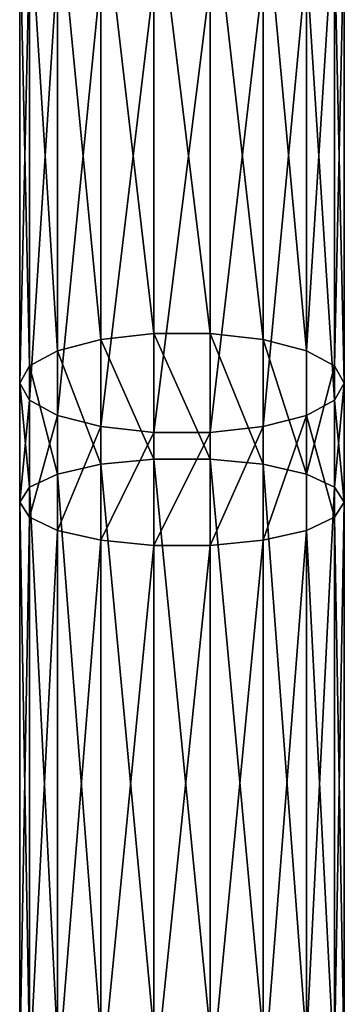
# Model space of a CAD drawing. Units: millimetres. Extents: x -940 to 3142, y -5031 to 5831.
# Drawn here: x -20 to 20, y 2922 to 3043 of the extents above; entities that cross this region are included whole.
import ezdxf

# ---------------------------------------------------------------- set-up
doc = ezdxf.new("R2010")
doc.units = ezdxf.units.MM
doc.layers.get('0').update_dxf_attribs({"true_color": 0xff5454})

# ---------------------------------------------------------------- blocks, each defined once
blk = doc.blocks.new('Component_27')
for p, q in [((16.53, 2202.9, 375.3), (16.53, 2259.85, 394.32)), ((23.47, 2202.9, 375.3), (23.47, 2259.85, 394.32)), ((10, 2202.17, 377.5), (10, 2259.02, 396.49)), ((30, 2202.17, 377.5), (30, 2259.02, 396.49)), ((4.68, 2200.79, 381.63), (4.68, 2257.45, 400.56)), ((35.32, 2200.79, 381.63), (35.32, 2257.45, 400.56)), ((1.21, 2198.92, 387.2), (1.21, 2255.35, 406.04)), ((38.79, 2255.35, 406.04), (38.79, 2198.92, 387.2)), ((0, 2196.81, 393.52), (0, 2252.95, 412.27)), ((40, 2196.81, 393.52), (40, 2252.95, 412.27)), ((1.21, 2194.69, 399.85), (1.21, 2250.55, 418.51)), ((38.79, 2194.69, 399.85), (38.79, 2250.55, 418.51)), ((4.68, 2192.83, 405.42), (4.68, 2248.44, 423.99)), ((35.32, 2192.83, 405.42), (35.32, 2248.44, 423.99)), ((10, 2191.45, 409.54), (10, 2246.88, 428.06)), ((30, 2191.45, 409.54), (30, 2246.88, 428.06)), ((16.53, 2190.71, 411.74), (16.53, 2246.05, 430.22)), ((23.47, 2190.71, 411.74), (23.47, 2246.05, 430.22)), ((16.53, 2202.9, 375.3), (10, 2202.17, 377.5)), ((16.53, 2187.46, 370.13), (16.53, 2202.9, 375.3)), ((23.47, 2202.9, 375.3), (16.53, 2202.9, 375.3)), ((23.47, 2187.46, 370.13), (23.47, 2202.9, 375.3)), ((30, 2202.17, 377.5), (23.47, 2202.9, 375.3)), ((10, 2202.17, 377.5), (4.68, 2200.79, 381.63)), ((10, 2186.82, 372.36), (10, 2202.17, 377.5)), ((30, 2186.82, 372.36), (30, 2202.17, 377.5)), ((35.32, 2200.79, 381.63), (30, 2202.17, 377.5)), ((4.68, 2200.79, 381.63), (1.21, 2198.92, 387.2)), ((4.68, 2185.62, 376.55), (4.68, 2200.79, 381.63)), ((35.32, 2185.62, 376.55), (35.32, 2200.79, 381.63)), ((38.79, 2198.92, 387.2), (35.32, 2200.79, 381.63)), ((1.21, 2198.92, 387.2), (0, 2196.81, 393.52)), ((1.21, 2184, 382.19), (1.21, 2198.92, 387.2)), ((40, 2196.81, 393.52), (38.79, 2198.92, 387.2)), ((38.79, 2198.92, 387.2), (38.79, 2184, 382.19)), ((0, 2182.15, 388.61), (0, 2196.81, 393.52)), ((0, 2196.81, 393.52), (1.21, 2194.69, 399.85)), ((38.79, 2194.69, 399.85), (40, 2196.81, 393.52)), ((40, 2182.15, 388.61), (40, 2196.81, 393.52)), ((1.21, 2180.31, 395.03), (1.21, 2194.69, 399.85)), ((1.21, 2194.69, 399.85), (4.68, 2192.83, 405.42)), ((35.32, 2192.83, 405.42), (38.79, 2194.69, 399.85)), ((38.79, 2180.31, 395.03), (38.79, 2194.69, 399.85)), ((4.68, 2178.69, 400.67), (4.68, 2192.83, 405.42)), ((4.68, 2192.83, 405.42), (10, 2191.45, 409.54)), ((30, 2191.45, 409.54), (35.32, 2192.83, 405.42)), ((35.32, 2178.69, 400.67), (35.32, 2192.83, 405.42)), ((10, 2177.48, 404.86), (10, 2191.45, 409.54)), ((10, 2191.45, 409.54), (16.53, 2190.71, 411.74)), ((16.53, 2176.84, 407.09), (16.53, 2190.71, 411.74)), ((16.53, 2190.71, 411.74), (23.47, 2190.71, 411.74)), ((23.47, 2190.71, 411.74), (30, 2191.45, 409.54)), ((23.47, 2176.84, 407.09), (23.47, 2190.71, 411.74)), ((30, 2177.48, 404.86), (30, 2191.45, 409.54)), ((16.53, 2187.46, 370.13), (10, 2186.82, 372.36)), ((16.53, 2116.88, 353.14), (16.53, 2187.46, 370.13)), ((23.47, 2187.46, 370.13), (16.53, 2187.46, 370.13)), ((23.47, 2116.88, 353.14), (23.47, 2187.46, 370.13)), ((30, 2186.82, 372.36), (23.47, 2187.46, 370.13)), ((10, 2186.82, 372.36), (4.68, 2185.62, 376.55)), ((10, 2116.43, 355.42), (10, 2186.82, 372.36)), ((30, 2116.43, 355.42), (30, 2186.82, 372.36)), ((35.32, 2185.62, 376.55), (30, 2186.82, 372.36)), ((4.68, 2185.62, 376.55), (1.21, 2184, 382.19)), ((4.68, 2115.59, 359.69), (4.68, 2185.62, 376.55)), ((35.32, 2115.59, 359.69), (35.32, 2185.62, 376.55)), ((38.79, 2184, 382.19), (35.32, 2185.62, 376.55)), ((1.21, 2184, 382.19), (0, 2182.15, 388.61)), ((1.21, 2114.45, 365.46), (1.21, 2184, 382.19)), ((40, 2182.15, 388.61), (38.79, 2184, 382.19)), ((38.79, 2184, 382.19), (38.79, 2114.45, 365.46)), ((0, 2113.16, 372.01), (0, 2182.15, 388.61)), ((0, 2182.15, 388.61), (1.21, 2180.31, 395.03)), ((38.79, 2180.31, 395.03), (40, 2182.15, 388.61)), ((40, 2113.16, 372.01), (40, 2182.15, 388.61)), ((1.21, 2111.86, 378.56), (1.21, 2180.31, 395.03)), ((1.21, 2180.31, 395.03), (4.68, 2178.69, 400.67)), ((35.32, 2178.69, 400.67), (38.79, 2180.31, 395.03)), ((38.79, 2111.86, 378.56), (38.79, 2180.31, 395.03)), ((4.68, 2110.73, 384.32), (4.68, 2178.69, 400.67)), ((4.68, 2178.69, 400.67), (10, 2177.48, 404.86)), ((30, 2177.48, 404.86), (35.32, 2178.69, 400.67)), ((35.32, 2110.73, 384.32), (35.32, 2178.69, 400.67)), ((10, 2109.89, 388.6), (10, 2177.48, 404.86)), ((10, 2177.48, 404.86), (16.53, 2176.84, 407.09)), ((23.47, 2176.84, 407.09), (30, 2177.48, 404.86)), ((30, 2109.89, 388.6), (30, 2177.48, 404.86)), ((16.53, 2109.44, 390.87), (16.53, 2176.84, 407.09)), ((16.53, 2176.84, 407.09), (23.47, 2176.84, 407.09)), ((23.47, 2109.44, 390.87), (23.47, 2176.84, 407.09))]:
    blk.add_line(p, q)
mesh = blk.add_polyface()
corners = [(16.53, 2202.9, 375.3), (10, 2259.02, 396.49), (10, 2202.17, 377.5), (16.53, 2259.85, 394.32)]
mesh.append_faces([[corners[k] for k in face] for face in [(0, 1, 2), (1, 0, 3)]], dxfattribs={"vtx0": -1})
mesh = blk.add_polyface()
corners = [(23.47, 2202.9, 375.3), (16.53, 2259.85, 394.32), (16.53, 2202.9, 375.3), (23.47, 2259.85, 394.32)]
mesh.append_faces([[corners[k] for k in face] for face in [(0, 1, 2), (1, 0, 3)]], dxfattribs={"vtx0": -1})
mesh = blk.add_polyface()
corners = [(30, 2202.17, 377.5), (23.47, 2259.85, 394.32), (23.47, 2202.9, 375.3), (30, 2259.02, 396.49)]
mesh.append_faces([[corners[k] for k in face] for face in [(0, 1, 2), (1, 0, 3)]], dxfattribs={"vtx0": -1})
mesh = blk.add_polyface()
corners = [(10, 2202.17, 377.5), (4.68, 2257.45, 400.56), (4.68, 2200.79, 381.63), (10, 2259.02, 396.49)]
mesh.append_faces([[corners[k] for k in face] for face in [(0, 1, 2), (1, 0, 3)]], dxfattribs={"vtx0": -1})
mesh = blk.add_polyface()
corners = [(35.32, 2200.79, 381.63), (30, 2259.02, 396.49), (30, 2202.17, 377.5), (35.32, 2257.45, 400.56)]
mesh.append_faces([[corners[k] for k in face] for face in [(0, 1, 2), (1, 0, 3)]], dxfattribs={"vtx0": -1})
mesh = blk.add_polyface()
corners = [(4.68, 2200.79, 381.63), (1.21, 2255.35, 406.04), (1.21, 2198.92, 387.2), (4.68, 2257.45, 400.56)]
mesh.append_faces([[corners[k] for k in face] for face in [(0, 1, 2), (1, 0, 3)]], dxfattribs={"vtx0": -1})
mesh = blk.add_polyface()
corners = [(38.79, 2255.35, 406.04), (35.32, 2200.79, 381.63), (38.79, 2198.92, 387.2), (35.32, 2257.45, 400.56)]
mesh.append_faces([[corners[k] for k in face] for face in [(0, 1, 2), (1, 0, 3)]], dxfattribs={"vtx0": -1})
mesh = blk.add_polyface()
corners = [(1.21, 2198.92, 387.2), (0, 2252.95, 412.27), (0, 2196.81, 393.52), (1.21, 2255.35, 406.04)]
mesh.append_faces([[corners[k] for k in face] for face in [(0, 1, 2), (1, 0, 3)]], dxfattribs={"vtx0": -1})
mesh = blk.add_polyface()
corners = [(40, 2252.95, 412.27), (38.79, 2198.92, 387.2), (40, 2196.81, 393.52), (38.79, 2255.35, 406.04)]
mesh.append_faces([[corners[k] for k in face] for face in [(0, 1, 2), (1, 0, 3)]], dxfattribs={"vtx0": -1})
mesh = blk.add_polyface()
corners = [(0, 2196.81, 393.52), (1.21, 2250.55, 418.51), (1.21, 2194.69, 399.85), (0, 2252.95, 412.27)]
mesh.append_faces([[corners[k] for k in face] for face in [(0, 1, 2), (1, 0, 3)]], dxfattribs={"vtx0": -1})
mesh = blk.add_polyface()
corners = [(38.79, 2250.55, 418.51), (40, 2196.81, 393.52), (38.79, 2194.69, 399.85), (40, 2252.95, 412.27)]
mesh.append_faces([[corners[k] for k in face] for face in [(0, 1, 2), (1, 0, 3)]], dxfattribs={"vtx0": -1})
mesh = blk.add_polyface()
corners = [(1.21, 2194.69, 399.85), (4.68, 2248.44, 423.99), (4.68, 2192.83, 405.42), (1.21, 2250.55, 418.51)]
mesh.append_faces([[corners[k] for k in face] for face in [(0, 1, 2), (1, 0, 3)]], dxfattribs={"vtx0": -1})
mesh = blk.add_polyface()
corners = [(35.32, 2248.44, 423.99), (38.79, 2194.69, 399.85), (35.32, 2192.83, 405.42), (38.79, 2250.55, 418.51)]
mesh.append_faces([[corners[k] for k in face] for face in [(0, 1, 2), (1, 0, 3)]], dxfattribs={"vtx0": -1})
mesh = blk.add_polyface()
corners = [(10, 2246.88, 428.06), (4.68, 2192.83, 405.42), (4.68, 2248.44, 423.99), (10, 2191.45, 409.54)]
mesh.append_faces([[corners[k] for k in face] for face in [(0, 1, 2), (1, 0, 3)]], dxfattribs={"vtx0": -1})
mesh = blk.add_polyface()
corners = [(35.32, 2248.44, 423.99), (30, 2191.45, 409.54), (30, 2246.88, 428.06), (35.32, 2192.83, 405.42)]
mesh.append_faces([[corners[k] for k in face] for face in [(0, 1, 2), (1, 0, 3)]], dxfattribs={"vtx0": -1})
mesh = blk.add_polyface()
corners = [(16.53, 2246.05, 430.22), (10, 2191.45, 409.54), (10, 2246.88, 428.06), (16.53, 2190.71, 411.74)]
mesh.append_faces([[corners[k] for k in face] for face in [(0, 1, 2), (1, 0, 3)]], dxfattribs={"vtx0": -1})
mesh = blk.add_polyface()
corners = [(30, 2246.88, 428.06), (23.47, 2190.71, 411.74), (23.47, 2246.05, 430.22), (30, 2191.45, 409.54)]
mesh.append_faces([[corners[k] for k in face] for face in [(0, 1, 2), (1, 0, 3)]], dxfattribs={"vtx0": -1})
mesh = blk.add_polyface()
corners = [(23.47, 2246.05, 430.22), (16.53, 2190.71, 411.74), (16.53, 2246.05, 430.22), (23.47, 2190.71, 411.74)]
mesh.append_faces([[corners[k] for k in face] for face in [(0, 1, 2), (1, 0, 3)]], dxfattribs={"vtx0": -1})
mesh = blk.add_polyface()
corners = [(16.53, 2187.46, 370.13), (10, 2202.17, 377.5), (10, 2186.82, 372.36), (16.53, 2202.9, 375.3)]
mesh.append_faces([[corners[k] for k in face] for face in [(0, 1, 2), (1, 0, 3)]], dxfattribs={"vtx0": -1})
mesh = blk.add_polyface()
corners = [(23.47, 2187.46, 370.13), (16.53, 2202.9, 375.3), (16.53, 2187.46, 370.13), (23.47, 2202.9, 375.3)]
mesh.append_faces([[corners[k] for k in face] for face in [(0, 1, 2), (1, 0, 3)]], dxfattribs={"vtx0": -1})
mesh = blk.add_polyface()
corners = [(30, 2186.82, 372.36), (23.47, 2202.9, 375.3), (23.47, 2187.46, 370.13), (30, 2202.17, 377.5)]
mesh.append_faces([[corners[k] for k in face] for face in [(0, 1, 2), (1, 0, 3)]], dxfattribs={"vtx0": -1})
mesh = blk.add_polyface()
corners = [(10, 2186.82, 372.36), (4.68, 2200.79, 381.63), (4.68, 2185.62, 376.55), (10, 2202.17, 377.5)]
mesh.append_faces([[corners[k] for k in face] for face in [(0, 1, 2), (1, 0, 3)]], dxfattribs={"vtx0": -1})
mesh = blk.add_polyface()
corners = [(35.32, 2185.62, 376.55), (30, 2202.17, 377.5), (30, 2186.82, 372.36), (35.32, 2200.79, 381.63)]
mesh.append_faces([[corners[k] for k in face] for face in [(0, 1, 2), (1, 0, 3)]], dxfattribs={"vtx0": -1})
mesh = blk.add_polyface()
corners = [(4.68, 2185.62, 376.55), (1.21, 2198.92, 387.2), (1.21, 2184, 382.19), (4.68, 2200.79, 381.63)]
mesh.append_faces([[corners[k] for k in face] for face in [(0, 1, 2), (1, 0, 3)]], dxfattribs={"vtx0": -1})
mesh = blk.add_polyface()
corners = [(38.79, 2198.92, 387.2), (35.32, 2185.62, 376.55), (38.79, 2184, 382.19), (35.32, 2200.79, 381.63)]
mesh.append_faces([[corners[k] for k in face] for face in [(0, 1, 2), (1, 0, 3)]], dxfattribs={"vtx0": -1})
mesh = blk.add_polyface()
corners = [(1.21, 2184, 382.19), (0, 2196.81, 393.52), (0, 2182.15, 388.61), (1.21, 2198.92, 387.2)]
mesh.append_faces([[corners[k] for k in face] for face in [(0, 1, 2), (1, 0, 3)]], dxfattribs={"vtx0": -1})
mesh = blk.add_polyface()
corners = [(40, 2196.81, 393.52), (38.79, 2184, 382.19), (40, 2182.15, 388.61), (38.79, 2198.92, 387.2)]
mesh.append_faces([[corners[k] for k in face] for face in [(0, 1, 2), (1, 0, 3)]], dxfattribs={"vtx0": -1})
mesh = blk.add_polyface()
corners = [(0, 2182.15, 388.61), (1.21, 2194.69, 399.85), (1.21, 2180.31, 395.03), (0, 2196.81, 393.52)]
mesh.append_faces([[corners[k] for k in face] for face in [(0, 1, 2), (1, 0, 3)]], dxfattribs={"vtx0": -1})
mesh = blk.add_polyface()
corners = [(38.79, 2194.69, 399.85), (40, 2182.15, 388.61), (38.79, 2180.31, 395.03), (40, 2196.81, 393.52)]
mesh.append_faces([[corners[k] for k in face] for face in [(0, 1, 2), (1, 0, 3)]], dxfattribs={"vtx0": -1})
mesh = blk.add_polyface()
corners = [(1.21, 2180.31, 395.03), (4.68, 2192.83, 405.42), (4.68, 2178.69, 400.67), (1.21, 2194.69, 399.85)]
mesh.append_faces([[corners[k] for k in face] for face in [(0, 1, 2), (1, 0, 3)]], dxfattribs={"vtx0": -1})
mesh = blk.add_polyface()
corners = [(35.32, 2192.83, 405.42), (38.79, 2180.31, 395.03), (35.32, 2178.69, 400.67), (38.79, 2194.69, 399.85)]
mesh.append_faces([[corners[k] for k in face] for face in [(0, 1, 2), (1, 0, 3)]], dxfattribs={"vtx0": -1})
mesh = blk.add_polyface()
corners = [(10, 2191.45, 409.54), (4.68, 2178.69, 400.67), (4.68, 2192.83, 405.42), (10, 2177.48, 404.86)]
mesh.append_faces([[corners[k] for k in face] for face in [(0, 1, 2), (1, 0, 3)]], dxfattribs={"vtx0": -1})
mesh = blk.add_polyface()
corners = [(35.32, 2192.83, 405.42), (30, 2177.48, 404.86), (30, 2191.45, 409.54), (35.32, 2178.69, 400.67)]
mesh.append_faces([[corners[k] for k in face] for face in [(0, 1, 2), (1, 0, 3)]], dxfattribs={"vtx0": -1})
mesh = blk.add_polyface()
corners = [(16.53, 2190.71, 411.74), (10, 2177.48, 404.86), (10, 2191.45, 409.54), (16.53, 2176.84, 407.09)]
mesh.append_faces([[corners[k] for k in face] for face in [(0, 1, 2), (1, 0, 3)]], dxfattribs={"vtx0": -1})
mesh = blk.add_polyface()
corners = [(23.47, 2190.71, 411.74), (16.53, 2176.84, 407.09), (16.53, 2190.71, 411.74), (23.47, 2176.84, 407.09)]
mesh.append_faces([[corners[k] for k in face] for face in [(0, 1, 2), (1, 0, 3)]], dxfattribs={"vtx0": -1})
mesh = blk.add_polyface()
corners = [(30, 2191.45, 409.54), (23.47, 2176.84, 407.09), (23.47, 2190.71, 411.74), (30, 2177.48, 404.86)]
mesh.append_faces([[corners[k] for k in face] for face in [(0, 1, 2), (1, 0, 3)]], dxfattribs={"vtx0": -1})
mesh = blk.add_polyface()
corners = [(16.53, 2116.88, 353.14), (10, 2186.82, 372.36), (10, 2116.43, 355.42), (16.53, 2187.46, 370.13)]
mesh.append_faces([[corners[k] for k in face] for face in [(0, 1, 2), (1, 0, 3)]], dxfattribs={"vtx0": -1})
mesh = blk.add_polyface()
corners = [(23.47, 2116.88, 353.14), (16.53, 2187.46, 370.13), (16.53, 2116.88, 353.14), (23.47, 2187.46, 370.13)]
mesh.append_faces([[corners[k] for k in face] for face in [(0, 1, 2), (1, 0, 3)]], dxfattribs={"vtx0": -1})
mesh = blk.add_polyface()
corners = [(30, 2116.43, 355.42), (23.47, 2187.46, 370.13), (23.47, 2116.88, 353.14), (30, 2186.82, 372.36)]
mesh.append_faces([[corners[k] for k in face] for face in [(0, 1, 2), (1, 0, 3)]], dxfattribs={"vtx0": -1})
mesh = blk.add_polyface()
corners = [(10, 2116.43, 355.42), (4.68, 2185.62, 376.55), (4.68, 2115.59, 359.69), (10, 2186.82, 372.36)]
mesh.append_faces([[corners[k] for k in face] for face in [(0, 1, 2), (1, 0, 3)]], dxfattribs={"vtx0": -1})
mesh = blk.add_polyface()
corners = [(35.32, 2115.59, 359.69), (30, 2186.82, 372.36), (30, 2116.43, 355.42), (35.32, 2185.62, 376.55)]
mesh.append_faces([[corners[k] for k in face] for face in [(0, 1, 2), (1, 0, 3)]], dxfattribs={"vtx0": -1})
mesh = blk.add_polyface()
corners = [(4.68, 2115.59, 359.69), (1.21, 2184, 382.19), (1.21, 2114.45, 365.46), (4.68, 2185.62, 376.55)]
mesh.append_faces([[corners[k] for k in face] for face in [(0, 1, 2), (1, 0, 3)]], dxfattribs={"vtx0": -1})
mesh = blk.add_polyface()
corners = [(38.79, 2184, 382.19), (35.32, 2115.59, 359.69), (38.79, 2114.45, 365.46), (35.32, 2185.62, 376.55)]
mesh.append_faces([[corners[k] for k in face] for face in [(0, 1, 2), (1, 0, 3)]], dxfattribs={"vtx0": -1})
mesh = blk.add_polyface()
corners = [(1.21, 2114.45, 365.46), (0, 2182.15, 388.61), (0, 2113.16, 372.01), (1.21, 2184, 382.19)]
mesh.append_faces([[corners[k] for k in face] for face in [(0, 1, 2), (1, 0, 3)]], dxfattribs={"vtx0": -1})
mesh = blk.add_polyface()
corners = [(40, 2182.15, 388.61), (38.79, 2114.45, 365.46), (40, 2113.16, 372.01), (38.79, 2184, 382.19)]
mesh.append_faces([[corners[k] for k in face] for face in [(0, 1, 2), (1, 0, 3)]], dxfattribs={"vtx0": -1})
mesh = blk.add_polyface()
corners = [(0, 2113.16, 372.01), (1.21, 2180.31, 395.03), (1.21, 2111.86, 378.56), (0, 2182.15, 388.61)]
mesh.append_faces([[corners[k] for k in face] for face in [(0, 1, 2), (1, 0, 3)]], dxfattribs={"vtx0": -1})
mesh = blk.add_polyface()
corners = [(38.79, 2180.31, 395.03), (40, 2113.16, 372.01), (38.79, 2111.86, 378.56), (40, 2182.15, 388.61)]
mesh.append_faces([[corners[k] for k in face] for face in [(0, 1, 2), (1, 0, 3)]], dxfattribs={"vtx0": -1})
mesh = blk.add_polyface()
corners = [(1.21, 2111.86, 378.56), (4.68, 2178.69, 400.67), (4.68, 2110.73, 384.32), (1.21, 2180.31, 395.03)]
mesh.append_faces([[corners[k] for k in face] for face in [(0, 1, 2), (1, 0, 3)]], dxfattribs={"vtx0": -1})
mesh = blk.add_polyface()
corners = [(35.32, 2178.69, 400.67), (38.79, 2111.86, 378.56), (35.32, 2110.73, 384.32), (38.79, 2180.31, 395.03)]
mesh.append_faces([[corners[k] for k in face] for face in [(0, 1, 2), (1, 0, 3)]], dxfattribs={"vtx0": -1})
mesh = blk.add_polyface()
corners = [(10, 2177.48, 404.86), (4.68, 2110.73, 384.32), (4.68, 2178.69, 400.67), (10, 2109.89, 388.6)]
mesh.append_faces([[corners[k] for k in face] for face in [(0, 1, 2), (1, 0, 3)]], dxfattribs={"vtx0": -1})
mesh = blk.add_polyface()
corners = [(35.32, 2178.69, 400.67), (30, 2109.89, 388.6), (30, 2177.48, 404.86), (35.32, 2110.73, 384.32)]
mesh.append_faces([[corners[k] for k in face] for face in [(0, 1, 2), (1, 0, 3)]], dxfattribs={"vtx0": -1})
mesh = blk.add_polyface()
corners = [(16.53, 2176.84, 407.09), (10, 2109.89, 388.6), (10, 2177.48, 404.86), (16.53, 2109.44, 390.87)]
mesh.append_faces([[corners[k] for k in face] for face in [(0, 1, 2), (1, 0, 3)]], dxfattribs={"vtx0": -1})
mesh = blk.add_polyface()
corners = [(30, 2177.48, 404.86), (23.47, 2109.44, 390.87), (23.47, 2176.84, 407.09), (30, 2109.89, 388.6)]
mesh.append_faces([[corners[k] for k in face] for face in [(0, 1, 2), (1, 0, 3)]], dxfattribs={"vtx0": -1})
mesh = blk.add_polyface()
corners = [(23.47, 2176.84, 407.09), (16.53, 2109.44, 390.87), (16.53, 2176.84, 407.09), (23.47, 2109.44, 390.87)]
mesh.append_faces([[corners[k] for k in face] for face in [(0, 1, 2), (1, 0, 3)]], dxfattribs={"vtx0": -1})

msp = doc.modelspace()

# ---------------------------------------------------------------- block references
msp.add_blockref('Component_27', (-20, 801.75, 2195.01))

doc.saveas('drawing.dxf')
